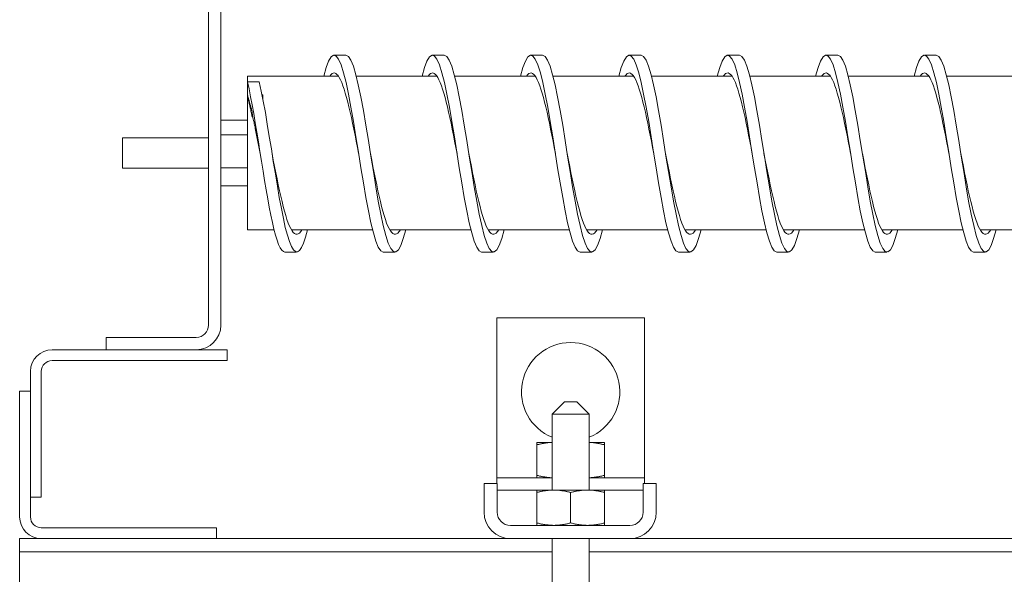
# Model space of a CAD drawing. Units: inches. Extents: x -54 to 287, y 49 to 234.
# Drawn here: x 138 to 148, y 141 to 147 of the extents above; entities that cross this region are included whole.
import ezdxf

# ---------------------------------------------------------------- set-up
doc = ezdxf.new("R2010")
doc.units = ezdxf.units.IN
doc.header["$MEASUREMENT"] = 0

msp = doc.modelspace()

# ---------------------------------------------------------------- linework, layer by layer
at = {"color": 7, "lineweight": 0}
for p, q in [((140.298, 151.863), (140.298, 143.691)), ((140.423, 143.691), (140.423, 151.863)), ((141.693, 146.434), (141.573, 146.434)), ((142.693, 146.434), (142.573, 146.434)), ((143.693, 146.434), (143.573, 146.434)), ((144.693, 146.434), (144.573, 146.434)), ((145.693, 146.434), (145.573, 146.434)), ((146.693, 146.434), (146.573, 146.434)), ((147.693, 146.434), (147.573, 146.434)), ((140.693, 146.163), (140.693, 146.222)), ((140.693, 146.222), (141.618, 146.222)), ((141.799, 146.222), (142.618, 146.222)), ((142.799, 146.222), (143.618, 146.222)), ((143.799, 146.222), (144.618, 146.222)), ((144.799, 146.222), (145.618, 146.222)), ((145.799, 146.222), (146.618, 146.222)), ((146.799, 146.222), (147.618, 146.222)), ((147.799, 146.222), (148.618, 146.222)), ((140.693, 146.163), (140.693, 146.032)), ((140.813, 146.163), (140.693, 146.163)), ((140.693, 146.011), (140.693, 146.032)), ((140.693, 144.661), (140.693, 146.011)), ((140.841, 146.032), (140.851, 146.032)), ((140.851, 146.032), (140.851, 145.981)), ((140.741, 145.861), (140.741, 145.81)), ((140.741, 145.81), (140.748, 145.81)), ((140.693, 145.776), (140.423, 145.776)), ((140.693, 145.624), (140.423, 145.624)), ((139.423, 145.286), (139.423, 145.596)), ((140.298, 145.596), (139.423, 145.596)), ((140.298, 145.286), (139.423, 145.286)), ((140.693, 145.289), (140.423, 145.289)), ((140.693, 145.107), (140.423, 145.107)), ((140.693, 144.661), (140.964, 144.661)), ((141.14, 144.661), (141.964, 144.661)), ((142.14, 144.661), (142.964, 144.661)), ((143.14, 144.661), (143.964, 144.661)), ((144.14, 144.661), (144.964, 144.661)), ((145.14, 144.661), (145.964, 144.661)), ((146.14, 144.661), (146.964, 144.661)), ((147.14, 144.661), (147.964, 144.661)), ((148.14, 144.661), (148.964, 144.661)), ((141.193, 144.434), (141.073, 144.434)), ((142.193, 144.434), (142.073, 144.434)), ((143.193, 144.434), (143.073, 144.434)), ((144.193, 144.434), (144.073, 144.434)), ((145.193, 144.434), (145.073, 144.434)), ((146.193, 144.434), (146.073, 144.434)), ((147.193, 144.434), (147.073, 144.434)), ((148.193, 144.434), (148.073, 144.434)), ((143.228, 143.764), (144.728, 143.764)), ((143.228, 143.764), (143.228, 142.264)), ((144.728, 142.264), (144.728, 143.764)), ((140.173, 143.566), (139.258, 143.566)), ((139.258, 143.566), (139.258, 143.441)), ((138.708, 143.441), (140.488, 143.441)), ((140.488, 143.441), (140.488, 143.331)), ((140.488, 143.331), (138.708, 143.331)), ((138.488, 143.021), (138.488, 143.221)), ((138.598, 143.221), (138.598, 141.941)), ((138.378, 143.021), (138.488, 143.021)), ((138.378, 141.741), (138.378, 143.021)), ((138.488, 143.021), (138.488, 141.741)), ((143.916, 142.91), (143.791, 142.785)), ((143.916, 142.91), (144.041, 142.91)), ((144.041, 142.91), (144.166, 142.785)), ((144.166, 142.785), (143.791, 142.785)), ((143.791, 142.785), (143.791, 142.014)), ((144.166, 142.785), (144.166, 142.014)), ((143.791, 142.498), (143.634, 142.498)), ((143.634, 142.474), (143.634, 142.498)), ((144.322, 142.498), (144.166, 142.498)), ((144.322, 142.498), (144.322, 142.474)), ((143.634, 142.474), (143.634, 142.164)), ((144.322, 142.474), (144.322, 142.164)), ((143.228, 142.264), (143.228, 142.139)), ((144.728, 142.139), (144.728, 142.264)), ((143.228, 142.139), (143.791, 142.139)), ((143.228, 142.139), (143.228, 142.081)), ((143.634, 142.139), (143.634, 142.164)), ((144.166, 142.139), (144.728, 142.139)), ((144.322, 142.164), (144.322, 142.139)), ((144.728, 142.081), (144.728, 142.139)), ((143.098, 141.789), (143.098, 142.081)), ((143.232, 142.081), (143.098, 142.081)), ((143.232, 141.789), (143.232, 142.081)), ((143.634, 142.014), (143.232, 142.014)), ((143.806, 142.014), (143.634, 142.014)), ((143.634, 141.99), (143.634, 142.014)), ((144.15, 142.014), (143.806, 142.014)), ((144.322, 142.014), (144.15, 142.014)), ((144.322, 142.014), (144.322, 141.99)), ((144.714, 142.014), (144.322, 142.014)), ((144.714, 141.789), (144.714, 142.081)), ((144.848, 142.081), (144.714, 142.081)), ((144.848, 141.789), (144.848, 142.081)), ((138.598, 141.941), (138.488, 141.941)), ((143.634, 141.99), (143.634, 141.68)), ((143.978, 141.99), (143.978, 141.68)), ((144.322, 141.99), (144.322, 141.68)), ((138.598, 141.631), (140.378, 141.631)), ((140.378, 141.631), (140.378, 141.521)), ((144.58, 141.655), (143.366, 141.655)), ((143.634, 141.655), (143.634, 141.68)), ((144.322, 141.68), (144.322, 141.655)), ((138.378, 141.521), (138.378, 141.387)), ((138.598, 141.521), (138.378, 141.521)), ((140.378, 141.521), (138.598, 141.521)), ((143.366, 141.521), (140.378, 141.521)), ((143.366, 141.521), (144.58, 141.521)), ((143.791, 141.521), (143.791, 131.298)), ((144.166, 141.521), (144.166, 136.806)), ((149.116, 141.521), (144.58, 141.521)), ((138.378, 141.387), (138.378, 141.257)), ((143.791, 141.387), (138.378, 141.387)), ((149.541, 141.387), (144.166, 141.387)), ((138.378, 141.257), (138.378, 140.035))]:
    msp.add_line(p, q, dxfattribs=at)
at = {"color": 7, "lineweight": 0, "flags": 128}
for points in [[(142.073, 144.434), (142.048, 144.447), (142.023, 144.484), (141.998, 144.545), (141.973, 144.629), (141.947, 144.732), (141.922, 144.853), (141.897, 144.989), (141.872, 145.136), (141.846, 145.291), (141.821, 145.449), (141.796, 145.606), (141.771, 145.76), (141.745, 145.905), (141.72, 146.038), (141.695, 146.156), (141.67, 146.257), (141.645, 146.336), (141.619, 146.393), (141.594, 146.426), (141.569, 146.434), (141.544, 146.417), (141.518, 146.375), (141.493, 146.31), (141.468, 146.222)], [(142.303, 144.661), (142.277, 144.57), (142.252, 144.501), (142.227, 144.456), (142.201, 144.435), (142.176, 144.44), (142.15, 144.471), (142.125, 144.525), (142.1, 144.603), (142.074, 144.702), (142.049, 144.819), (142.023, 144.952), (141.998, 145.098), (141.973, 145.251), (141.947, 145.41), (141.922, 145.569), (141.897, 145.725), (141.871, 145.873), (141.846, 146.01), (141.82, 146.133), (141.795, 146.237), (141.77, 146.322), (141.744, 146.384), (141.719, 146.421), (141.693, 146.434)], [(143.073, 144.434), (143.048, 144.447), (143.023, 144.484), (142.998, 144.545), (142.973, 144.629), (142.947, 144.732), (142.922, 144.853), (142.897, 144.989), (142.872, 145.136), (142.846, 145.291), (142.821, 145.449), (142.796, 145.606), (142.771, 145.76), (142.745, 145.905), (142.72, 146.038), (142.695, 146.156), (142.67, 146.257), (142.645, 146.336), (142.619, 146.393), (142.594, 146.426), (142.569, 146.434), (142.544, 146.417), (142.518, 146.375), (142.493, 146.31), (142.468, 146.222)], [(143.303, 144.661), (143.277, 144.57), (143.252, 144.501), (143.227, 144.456), (143.201, 144.435), (143.176, 144.44), (143.15, 144.471), (143.125, 144.525), (143.1, 144.603), (143.074, 144.702), (143.049, 144.819), (143.023, 144.952), (142.998, 145.098), (142.973, 145.251), (142.947, 145.41), (142.922, 145.569), (142.897, 145.725), (142.871, 145.873), (142.846, 146.01), (142.82, 146.133), (142.795, 146.237), (142.77, 146.322), (142.744, 146.384), (142.719, 146.421), (142.693, 146.434)], [(144.073, 144.434), (144.048, 144.447), (144.023, 144.484), (143.998, 144.545), (143.973, 144.629), (143.947, 144.732), (143.922, 144.853), (143.897, 144.989), (143.872, 145.136), (143.846, 145.291), (143.821, 145.449), (143.796, 145.606), (143.771, 145.76), (143.745, 145.905), (143.72, 146.038), (143.695, 146.156), (143.67, 146.257), (143.645, 146.336), (143.619, 146.393), (143.594, 146.426), (143.569, 146.434), (143.544, 146.417), (143.518, 146.375), (143.493, 146.31), (143.468, 146.222)], [(144.303, 144.661), (144.277, 144.57), (144.252, 144.501), (144.227, 144.456), (144.201, 144.435), (144.176, 144.44), (144.15, 144.471), (144.125, 144.525), (144.1, 144.603), (144.074, 144.702), (144.049, 144.819), (144.023, 144.952), (143.998, 145.098), (143.973, 145.251), (143.947, 145.41), (143.922, 145.569), (143.897, 145.725), (143.871, 145.873), (143.846, 146.01), (143.82, 146.133), (143.795, 146.237), (143.77, 146.322), (143.744, 146.384), (143.719, 146.421), (143.693, 146.434)], [(145.073, 144.434), (145.048, 144.447), (145.023, 144.484), (144.998, 144.545), (144.973, 144.629), (144.947, 144.732), (144.922, 144.853), (144.897, 144.989), (144.872, 145.136), (144.846, 145.291), (144.821, 145.449), (144.796, 145.606), (144.771, 145.76), (144.745, 145.905), (144.72, 146.038), (144.695, 146.156), (144.67, 146.257), (144.645, 146.336), (144.619, 146.393), (144.594, 146.426), (144.569, 146.434), (144.544, 146.417), (144.518, 146.375), (144.493, 146.31), (144.468, 146.222)], [(145.303, 144.661), (145.277, 144.57), (145.252, 144.501), (145.227, 144.456), (145.201, 144.435), (145.176, 144.44), (145.15, 144.471), (145.125, 144.525), (145.1, 144.603), (145.074, 144.702), (145.049, 144.819), (145.023, 144.952), (144.998, 145.098), (144.973, 145.251), (144.947, 145.41), (144.922, 145.569), (144.897, 145.725), (144.871, 145.873), (144.846, 146.01), (144.82, 146.133), (144.795, 146.237), (144.77, 146.322), (144.744, 146.384), (144.719, 146.421), (144.693, 146.434)], [(146.073, 144.434), (146.048, 144.447), (146.023, 144.484), (145.998, 144.545), (145.973, 144.629), (145.947, 144.732), (145.922, 144.853), (145.897, 144.989), (145.872, 145.136), (145.846, 145.291), (145.821, 145.449), (145.796, 145.606), (145.771, 145.76), (145.745, 145.905), (145.72, 146.038), (145.695, 146.156), (145.67, 146.257), (145.645, 146.336), (145.619, 146.393), (145.594, 146.426), (145.569, 146.434), (145.544, 146.417), (145.518, 146.375), (145.493, 146.31), (145.468, 146.222)], [(146.303, 144.661), (146.277, 144.57), (146.252, 144.501), (146.227, 144.456), (146.201, 144.435), (146.176, 144.44), (146.15, 144.471), (146.125, 144.525), (146.1, 144.603), (146.074, 144.702), (146.049, 144.819), (146.023, 144.952), (145.998, 145.098), (145.973, 145.251), (145.947, 145.41), (145.922, 145.569), (145.897, 145.725), (145.871, 145.873), (145.846, 146.01), (145.82, 146.133), (145.795, 146.237), (145.77, 146.322), (145.744, 146.384), (145.719, 146.421), (145.693, 146.434)], [(147.073, 144.434), (147.048, 144.447), (147.023, 144.484), (146.998, 144.545), (146.973, 144.629), (146.947, 144.732), (146.922, 144.853), (146.897, 144.989), (146.872, 145.136), (146.846, 145.291), (146.821, 145.449), (146.796, 145.606), (146.771, 145.76), (146.745, 145.905), (146.72, 146.038), (146.695, 146.156), (146.67, 146.257), (146.645, 146.336), (146.619, 146.393), (146.594, 146.426), (146.569, 146.434), (146.544, 146.417), (146.518, 146.375), (146.493, 146.31), (146.468, 146.222)], [(147.303, 144.661), (147.277, 144.57), (147.252, 144.501), (147.227, 144.456), (147.201, 144.435), (147.176, 144.44), (147.15, 144.471), (147.125, 144.525), (147.1, 144.603), (147.074, 144.702), (147.049, 144.819), (147.023, 144.952), (146.998, 145.098), (146.973, 145.251), (146.947, 145.41), (146.922, 145.569), (146.897, 145.725), (146.871, 145.873), (146.846, 146.01), (146.82, 146.133), (146.795, 146.237), (146.77, 146.322), (146.744, 146.384), (146.719, 146.421), (146.693, 146.434)], [(148.073, 144.434), (148.048, 144.447), (148.023, 144.484), (147.998, 144.545), (147.973, 144.629), (147.947, 144.732), (147.922, 144.853), (147.897, 144.989), (147.872, 145.136), (147.846, 145.291), (147.821, 145.449), (147.796, 145.606), (147.771, 145.76), (147.745, 145.905), (147.72, 146.038), (147.695, 146.156), (147.67, 146.257), (147.645, 146.336), (147.619, 146.393), (147.594, 146.426), (147.569, 146.434), (147.544, 146.417), (147.518, 146.375), (147.493, 146.31), (147.468, 146.222)], [(148.303, 144.661), (148.277, 144.57), (148.252, 144.501), (148.227, 144.456), (148.201, 144.435), (148.176, 144.44), (148.15, 144.471), (148.125, 144.525), (148.1, 144.603), (148.074, 144.702), (148.049, 144.819), (148.023, 144.952), (147.998, 145.098), (147.973, 145.251), (147.947, 145.41), (147.922, 145.569), (147.897, 145.725), (147.871, 145.873), (147.846, 146.01), (147.82, 146.133), (147.795, 146.237), (147.77, 146.322), (147.744, 146.384), (147.719, 146.421), (147.693, 146.434)], [(141.823, 145.434), (141.811, 145.497), (141.799, 145.56), (141.787, 145.622), (141.774, 145.683), (141.762, 145.743), (141.75, 145.8), (141.738, 145.856), (141.725, 145.909), (141.713, 145.959), (141.701, 146.006), (141.688, 146.049), (141.676, 146.089), (141.664, 146.125), (141.652, 146.157), (141.639, 146.185), (141.627, 146.208), (141.615, 146.227), (141.603, 146.24), (141.59, 146.25), (141.578, 146.254), (141.566, 146.253), (141.553, 146.248), (141.541, 146.237), (141.529, 146.222)], [(142.823, 145.434), (142.811, 145.497), (142.799, 145.56), (142.787, 145.622), (142.774, 145.683), (142.762, 145.743), (142.75, 145.8), (142.738, 145.856), (142.725, 145.909), (142.713, 145.959), (142.701, 146.006), (142.688, 146.049), (142.676, 146.089), (142.664, 146.125), (142.652, 146.157), (142.639, 146.185), (142.627, 146.208), (142.615, 146.227), (142.603, 146.24), (142.59, 146.25), (142.578, 146.254), (142.566, 146.253), (142.553, 146.248), (142.541, 146.237), (142.529, 146.222)], [(143.823, 145.434), (143.811, 145.497), (143.799, 145.56), (143.787, 145.622), (143.774, 145.683), (143.762, 145.743), (143.75, 145.8), (143.738, 145.856), (143.725, 145.909), (143.713, 145.959), (143.701, 146.006), (143.688, 146.049), (143.676, 146.089), (143.664, 146.125), (143.652, 146.157), (143.639, 146.185), (143.627, 146.208), (143.615, 146.227), (143.603, 146.24), (143.59, 146.25), (143.578, 146.254), (143.566, 146.253), (143.553, 146.248), (143.541, 146.237), (143.529, 146.222)], [(144.823, 145.434), (144.811, 145.497), (144.799, 145.56), (144.787, 145.622), (144.774, 145.683), (144.762, 145.743), (144.75, 145.8), (144.738, 145.856), (144.725, 145.909), (144.713, 145.959), (144.701, 146.006), (144.688, 146.049), (144.676, 146.089), (144.664, 146.125), (144.652, 146.157), (144.639, 146.185), (144.627, 146.208), (144.615, 146.227), (144.603, 146.24), (144.59, 146.25), (144.578, 146.254), (144.566, 146.253), (144.553, 146.248), (144.541, 146.237), (144.529, 146.222)], [(145.823, 145.434), (145.811, 145.497), (145.799, 145.56), (145.787, 145.622), (145.774, 145.683), (145.762, 145.743), (145.75, 145.8), (145.738, 145.856), (145.725, 145.909), (145.713, 145.959), (145.701, 146.006), (145.688, 146.049), (145.676, 146.089), (145.664, 146.125), (145.652, 146.157), (145.639, 146.185), (145.627, 146.208), (145.615, 146.227), (145.603, 146.24), (145.59, 146.25), (145.578, 146.254), (145.566, 146.253), (145.553, 146.248), (145.541, 146.237), (145.529, 146.222)], [(146.823, 145.434), (146.811, 145.497), (146.799, 145.56), (146.787, 145.622), (146.774, 145.683), (146.762, 145.743), (146.75, 145.8), (146.738, 145.856), (146.725, 145.909), (146.713, 145.959), (146.701, 146.006), (146.688, 146.049), (146.676, 146.089), (146.664, 146.125), (146.652, 146.157), (146.639, 146.185), (146.627, 146.208), (146.615, 146.227), (146.603, 146.24), (146.59, 146.25), (146.578, 146.254), (146.566, 146.253), (146.553, 146.248), (146.541, 146.237), (146.529, 146.222)], [(147.823, 145.434), (147.811, 145.497), (147.799, 145.56), (147.787, 145.622), (147.774, 145.683), (147.762, 145.743), (147.75, 145.8), (147.738, 145.856), (147.725, 145.909), (147.713, 145.959), (147.701, 146.006), (147.688, 146.049), (147.676, 146.089), (147.664, 146.125), (147.652, 146.157), (147.639, 146.185), (147.627, 146.208), (147.615, 146.227), (147.603, 146.24), (147.59, 146.25), (147.578, 146.254), (147.566, 146.253), (147.553, 146.248), (147.541, 146.237), (147.529, 146.222)], [(141.073, 144.434), (141.058, 144.439), (141.042, 144.454), (141.026, 144.478), (141.01, 144.512), (140.994, 144.555), (140.978, 144.607), (140.963, 144.667), (140.947, 144.734), (140.931, 144.809), (140.915, 144.89), (140.899, 144.975), (140.883, 145.066), (140.868, 145.16), (140.852, 145.257), (140.836, 145.356), (140.82, 145.455), (140.804, 145.554), (140.788, 145.652), (140.773, 145.748), (140.757, 145.841), (140.741, 145.93), (140.725, 146.013), (140.709, 146.092), (140.693, 146.163)], [(141.303, 144.661), (141.282, 144.586), (141.262, 144.525), (141.242, 144.479), (141.221, 144.449), (141.201, 144.435), (141.18, 144.438), (141.16, 144.456), (141.14, 144.491), (141.119, 144.541), (141.099, 144.606), (141.078, 144.684), (141.058, 144.775), (141.038, 144.876), (141.017, 144.987), (140.997, 145.104), (140.977, 145.228), (140.956, 145.354), (140.936, 145.482), (140.915, 145.61), (140.895, 145.734), (140.875, 145.853), (140.854, 145.966), (140.834, 146.07), (140.813, 146.163)], [(140.693, 146.032), (140.696, 146.023), (140.698, 146.015), (140.701, 146.006), (140.703, 145.998), (140.705, 145.991), (140.707, 145.983), (140.709, 145.976), (140.711, 145.968), (140.713, 145.961), (140.715, 145.954), (140.717, 145.947), (140.719, 145.941), (140.721, 145.934), (140.723, 145.927), (140.725, 145.921), (140.726, 145.914), (140.728, 145.908), (140.73, 145.901), (140.732, 145.894), (140.733, 145.888), (140.735, 145.881), (140.737, 145.874), (140.739, 145.868), (140.741, 145.861)], [(140.693, 146.011), (140.696, 146.003), (140.698, 145.996), (140.7, 145.988), (140.702, 145.981), (140.704, 145.973), (140.706, 145.965), (140.708, 145.957), (140.71, 145.949), (140.712, 145.941), (140.714, 145.933), (140.716, 145.925), (140.718, 145.916), (140.72, 145.908), (140.722, 145.899), (140.724, 145.891), (140.726, 145.882), (140.728, 145.873), (140.729, 145.864), (140.731, 145.855), (140.733, 145.846), (140.735, 145.837), (140.737, 145.828), (140.739, 145.819), (140.741, 145.81)], [(140.741, 145.861), (140.741, 145.86), (140.741, 145.858), (140.741, 145.857), (140.741, 145.856), (140.741, 145.855), (140.741, 145.854), (140.741, 145.852), (140.741, 145.851), (140.741, 145.85), (140.741, 145.849), (140.742, 145.848), (140.742, 145.847), (140.742, 145.845), (140.742, 145.844), (140.742, 145.843), (140.742, 145.842), (140.742, 145.841), (140.742, 145.839), (140.742, 145.838), (140.742, 145.837), (140.742, 145.836), (140.743, 145.835), (140.743, 145.833), (140.743, 145.832)], [(140.823, 145.434), (140.82, 145.451), (140.817, 145.469), (140.813, 145.486), (140.81, 145.503), (140.807, 145.521), (140.803, 145.538), (140.8, 145.555), (140.797, 145.572), (140.793, 145.589), (140.79, 145.606), (140.786, 145.623), (140.783, 145.64), (140.78, 145.657), (140.776, 145.673), (140.773, 145.69), (140.77, 145.706), (140.766, 145.722), (140.763, 145.738), (140.76, 145.755), (140.756, 145.77), (140.753, 145.786), (140.749, 145.802), (140.746, 145.817), (140.743, 145.832)], [(141.247, 144.661), (141.235, 144.641), (141.222, 144.627), (141.209, 144.618), (141.197, 144.614), (141.184, 144.616), (141.171, 144.622), (141.159, 144.634), (141.146, 144.65), (141.133, 144.672), (141.121, 144.698), (141.108, 144.729), (141.095, 144.765), (141.083, 144.805), (141.07, 144.848), (141.057, 144.896), (141.045, 144.947), (141.032, 145.001), (141.019, 145.057), (141.007, 145.117), (140.994, 145.178), (140.981, 145.24), (140.969, 145.304), (140.956, 145.369), (140.943, 145.434)], [(142.247, 144.661), (142.235, 144.641), (142.222, 144.627), (142.209, 144.618), (142.197, 144.614), (142.184, 144.616), (142.171, 144.622), (142.159, 144.634), (142.146, 144.65), (142.133, 144.672), (142.121, 144.698), (142.108, 144.729), (142.095, 144.765), (142.083, 144.805), (142.07, 144.848), (142.057, 144.896), (142.045, 144.947), (142.032, 145.001), (142.019, 145.057), (142.007, 145.117), (141.994, 145.178), (141.981, 145.24), (141.969, 145.304), (141.956, 145.369), (141.943, 145.434)], [(143.247, 144.661), (143.235, 144.641), (143.222, 144.627), (143.209, 144.618), (143.197, 144.614), (143.184, 144.616), (143.171, 144.622), (143.159, 144.634), (143.146, 144.65), (143.133, 144.672), (143.121, 144.698), (143.108, 144.729), (143.095, 144.765), (143.083, 144.805), (143.07, 144.848), (143.057, 144.896), (143.045, 144.947), (143.032, 145.001), (143.019, 145.057), (143.007, 145.117), (142.994, 145.178), (142.981, 145.24), (142.969, 145.304), (142.956, 145.369), (142.943, 145.434)], [(144.247, 144.661), (144.235, 144.641), (144.222, 144.627), (144.209, 144.618), (144.197, 144.614), (144.184, 144.616), (144.171, 144.622), (144.159, 144.634), (144.146, 144.65), (144.133, 144.672), (144.121, 144.698), (144.108, 144.729), (144.095, 144.765), (144.083, 144.805), (144.07, 144.848), (144.057, 144.896), (144.045, 144.947), (144.032, 145.001), (144.019, 145.057), (144.007, 145.117), (143.994, 145.178), (143.981, 145.24), (143.969, 145.304), (143.956, 145.369), (143.943, 145.434)], [(145.247, 144.661), (145.235, 144.641), (145.222, 144.627), (145.209, 144.618), (145.197, 144.614), (145.184, 144.616), (145.171, 144.622), (145.159, 144.634), (145.146, 144.65), (145.133, 144.672), (145.121, 144.698), (145.108, 144.729), (145.095, 144.765), (145.083, 144.805), (145.07, 144.848), (145.057, 144.896), (145.045, 144.947), (145.032, 145.001), (145.019, 145.057), (145.007, 145.117), (144.994, 145.178), (144.981, 145.24), (144.969, 145.304), (144.956, 145.369), (144.943, 145.434)], [(146.247, 144.661), (146.235, 144.641), (146.222, 144.627), (146.209, 144.618), (146.197, 144.614), (146.184, 144.616), (146.171, 144.622), (146.159, 144.634), (146.146, 144.65), (146.133, 144.672), (146.121, 144.698), (146.108, 144.729), (146.095, 144.765), (146.083, 144.805), (146.07, 144.848), (146.057, 144.896), (146.045, 144.947), (146.032, 145.001), (146.019, 145.057), (146.007, 145.117), (145.994, 145.178), (145.981, 145.24), (145.969, 145.304), (145.956, 145.369), (145.943, 145.434)], [(147.247, 144.661), (147.235, 144.641), (147.222, 144.627), (147.209, 144.618), (147.197, 144.614), (147.184, 144.616), (147.171, 144.622), (147.159, 144.634), (147.146, 144.65), (147.133, 144.672), (147.121, 144.698), (147.108, 144.729), (147.095, 144.765), (147.083, 144.805), (147.07, 144.848), (147.057, 144.896), (147.045, 144.947), (147.032, 145.001), (147.019, 145.057), (147.007, 145.117), (146.994, 145.178), (146.981, 145.24), (146.969, 145.304), (146.956, 145.369), (146.943, 145.434)], [(148.247, 144.661), (148.235, 144.641), (148.222, 144.627), (148.209, 144.618), (148.197, 144.614), (148.184, 144.616), (148.171, 144.622), (148.159, 144.634), (148.146, 144.65), (148.133, 144.672), (148.121, 144.698), (148.108, 144.729), (148.095, 144.765), (148.083, 144.805), (148.07, 144.848), (148.057, 144.896), (148.045, 144.947), (148.032, 145.001), (148.019, 145.057), (148.007, 145.117), (147.994, 145.178), (147.981, 145.24), (147.969, 145.304), (147.956, 145.369), (147.943, 145.434)], [(143.791, 142.498), (143.785, 142.498), (143.779, 142.498), (143.772, 142.497), (143.766, 142.497), (143.76, 142.496), (143.754, 142.496), (143.747, 142.495), (143.741, 142.495), (143.735, 142.494), (143.728, 142.493), (143.722, 142.492), (143.716, 142.491), (143.709, 142.49), (143.703, 142.489), (143.696, 142.488), (143.69, 142.487), (143.683, 142.485), (143.676, 142.484), (143.669, 142.482), (143.663, 142.481), (143.656, 142.479), (143.649, 142.477), (143.642, 142.476), (143.634, 142.474)], [(144.322, 142.474), (144.315, 142.476), (144.308, 142.477), (144.301, 142.479), (144.294, 142.481), (144.287, 142.482), (144.281, 142.484), (144.274, 142.485), (144.267, 142.487), (144.261, 142.488), (144.254, 142.489), (144.248, 142.49), (144.241, 142.491), (144.235, 142.492), (144.228, 142.493), (144.222, 142.494), (144.216, 142.495), (144.21, 142.495), (144.203, 142.496), (144.197, 142.496), (144.191, 142.497), (144.185, 142.497), (144.178, 142.498), (144.172, 142.498), (144.166, 142.498)], [(143.634, 142.164), (143.642, 142.162), (143.649, 142.161), (143.656, 142.159), (143.663, 142.157), (143.669, 142.156), (143.676, 142.154), (143.683, 142.153), (143.69, 142.151), (143.696, 142.15), (143.703, 142.149), (143.709, 142.148), (143.716, 142.147), (143.722, 142.146), (143.728, 142.145), (143.735, 142.144), (143.741, 142.143), (143.747, 142.143), (143.754, 142.142), (143.76, 142.141), (143.766, 142.141), (143.772, 142.14), (143.779, 142.14), (143.785, 142.14), (143.791, 142.14)], [(144.166, 142.14), (144.172, 142.14), (144.178, 142.14), (144.185, 142.14), (144.191, 142.141), (144.197, 142.141), (144.203, 142.142), (144.21, 142.143), (144.216, 142.143), (144.222, 142.144), (144.228, 142.145), (144.235, 142.146), (144.241, 142.147), (144.248, 142.148), (144.254, 142.149), (144.261, 142.15), (144.267, 142.151), (144.274, 142.153), (144.281, 142.154), (144.287, 142.156), (144.294, 142.157), (144.301, 142.159), (144.308, 142.161), (144.315, 142.162), (144.322, 142.164)], [(143.806, 142.014), (143.8, 142.014), (143.793, 142.014), (143.786, 142.014), (143.779, 142.014), (143.772, 142.013), (143.765, 142.013), (143.758, 142.012), (143.751, 142.012), (143.745, 142.011), (143.738, 142.01), (143.731, 142.009), (143.724, 142.008), (143.717, 142.007), (143.709, 142.006), (143.702, 142.005), (143.695, 142.004), (143.688, 142.002), (143.68, 142.001), (143.673, 141.999), (143.665, 141.997), (143.658, 141.996), (143.65, 141.994), (143.642, 141.992), (143.634, 141.99)], [(143.978, 141.99), (143.971, 141.992), (143.963, 141.994), (143.955, 141.996), (143.947, 141.997), (143.94, 141.999), (143.932, 142.001), (143.925, 142.002), (143.918, 142.004), (143.911, 142.005), (143.903, 142.006), (143.896, 142.007), (143.889, 142.008), (143.882, 142.009), (143.875, 142.01), (143.868, 142.011), (143.861, 142.012), (143.855, 142.012), (143.848, 142.013), (143.841, 142.013), (143.834, 142.014), (143.827, 142.014), (143.82, 142.014), (143.813, 142.014), (143.806, 142.014)], [(144.15, 142.014), (144.144, 142.014), (144.137, 142.014), (144.13, 142.014), (144.123, 142.014), (144.116, 142.013), (144.109, 142.013), (144.102, 142.012), (144.095, 142.012), (144.089, 142.011), (144.082, 142.01), (144.075, 142.009), (144.068, 142.008), (144.061, 142.007), (144.053, 142.006), (144.046, 142.005), (144.039, 142.004), (144.032, 142.002), (144.024, 142.001), (144.017, 141.999), (144.009, 141.997), (144.002, 141.996), (143.994, 141.994), (143.986, 141.992), (143.978, 141.99)], [(144.322, 141.99), (144.315, 141.992), (144.307, 141.994), (144.299, 141.996), (144.291, 141.997), (144.284, 141.999), (144.276, 142.001), (144.269, 142.002), (144.262, 142.004), (144.255, 142.005), (144.247, 142.006), (144.24, 142.007), (144.233, 142.008), (144.226, 142.009), (144.219, 142.01), (144.212, 142.011), (144.205, 142.012), (144.199, 142.012), (144.192, 142.013), (144.185, 142.013), (144.178, 142.014), (144.171, 142.014), (144.164, 142.014), (144.157, 142.014), (144.15, 142.014)], [(143.634, 141.68), (143.642, 141.678), (143.65, 141.676), (143.658, 141.674), (143.665, 141.672), (143.673, 141.671), (143.68, 141.669), (143.688, 141.668), (143.695, 141.666), (143.702, 141.665), (143.709, 141.664), (143.717, 141.663), (143.724, 141.662), (143.731, 141.661), (143.738, 141.66), (143.745, 141.659), (143.751, 141.658), (143.758, 141.658), (143.765, 141.657), (143.772, 141.656), (143.779, 141.656), (143.786, 141.656), (143.793, 141.656), (143.8, 141.655), (143.806, 141.655)], [(143.806, 141.655), (143.813, 141.655), (143.82, 141.656), (143.827, 141.656), (143.834, 141.656), (143.841, 141.656), (143.848, 141.657), (143.855, 141.658), (143.861, 141.658), (143.868, 141.659), (143.875, 141.66), (143.882, 141.661), (143.889, 141.662), (143.896, 141.663), (143.903, 141.664), (143.911, 141.665), (143.918, 141.666), (143.925, 141.668), (143.932, 141.669), (143.94, 141.671), (143.947, 141.672), (143.955, 141.674), (143.963, 141.676), (143.971, 141.678), (143.978, 141.68)], [(143.978, 141.68), (143.986, 141.678), (143.994, 141.676), (144.002, 141.674), (144.009, 141.672), (144.017, 141.671), (144.024, 141.669), (144.032, 141.668), (144.039, 141.666), (144.046, 141.665), (144.053, 141.664), (144.061, 141.663), (144.068, 141.662), (144.075, 141.661), (144.082, 141.66), (144.089, 141.659), (144.095, 141.658), (144.102, 141.658), (144.109, 141.657), (144.116, 141.656), (144.123, 141.656), (144.13, 141.656), (144.137, 141.656), (144.144, 141.655), (144.15, 141.655)], [(144.15, 141.655), (144.157, 141.655), (144.164, 141.656), (144.171, 141.656), (144.178, 141.656), (144.185, 141.656), (144.192, 141.657), (144.199, 141.658), (144.205, 141.658), (144.212, 141.659), (144.219, 141.66), (144.226, 141.661), (144.233, 141.662), (144.24, 141.663), (144.247, 141.664), (144.255, 141.665), (144.262, 141.666), (144.269, 141.668), (144.276, 141.669), (144.284, 141.671), (144.291, 141.672), (144.299, 141.674), (144.307, 141.676), (144.315, 141.678), (144.322, 141.68)]]:
    msp.add_lwpolyline(points, dxfattribs=at)
at = {"color": 7, "lineweight": 0}
for centre, radius, start, end in [((140.173, 143.691), 0.25, 270, 0), ((140.173, 143.691), 0.125, 270, 0), ((143.978, 143.014), 0.5, 292.0243, 247.9757), ((138.708, 143.221), 0.22, 90, 180), ((138.708, 143.221), 0.11, 90, 180), ((138.598, 141.741), 0.22, 180, 270), ((138.598, 141.741), 0.11, 180, 270), ((143.366, 141.789), 0.268, 180, 270), ((143.366, 141.789), 0.134, 180, 270), ((144.58, 141.789), 0.268, 270, 0), ((144.58, 141.789), 0.134, 270, 0)]:
    msp.add_arc(centre, radius, start, end, dxfattribs=at)

doc.saveas('drawing.dxf')
